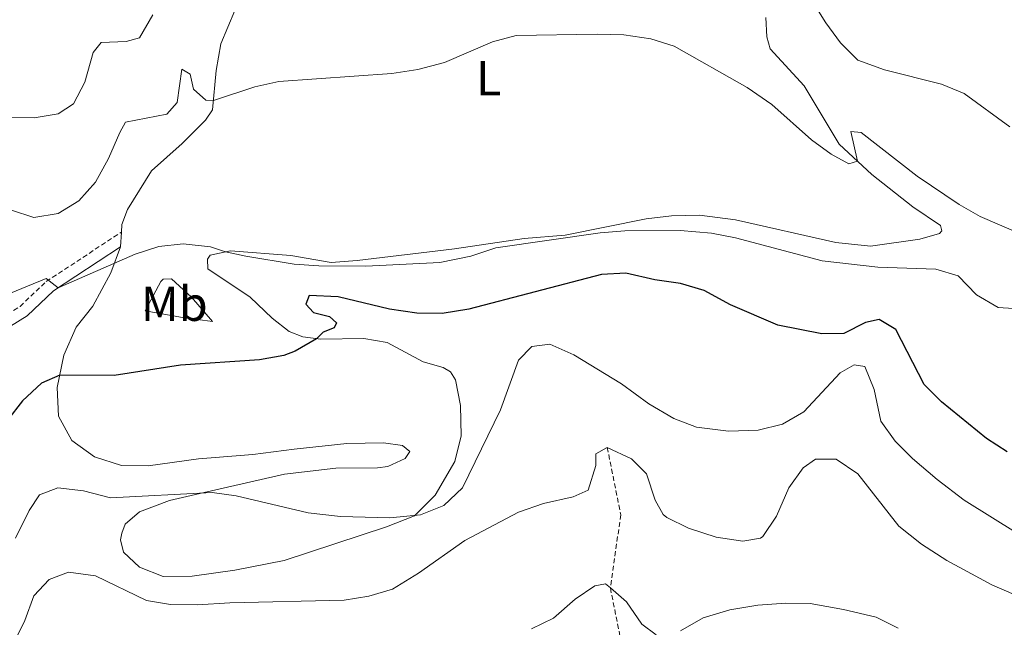
# Model space of a CAD drawing. Units: metres. Extents: x 624042 to 628550, y 4706011 to 4709061.
# Drawn here: x 626215 to 626416, y 4706627 to 4706751 of the extents above; entities that cross this region are included whole.
import ezdxf
from ezdxf.enums import TextEntityAlignment as Align

# ---------------------------------------------------------------- set-up
doc = ezdxf.new("R2010")
doc.units = ezdxf.units.M
doc.header["$MEASUREMENT"] = 0
doc.linetypes.add('TRAZOSX2', pattern=[1.5, 1, -0.5])
for name, color, linetype, lineweight in [('Level 11', 142, 'TRAZOSX2', 13), ('Level 21', 19, 'TRAZOSX2', 0), ('Level 36', 92, 'Continuous', 0), ('Level 37', 92, 'Continuous', 0), ('Level 4', 36, 'Continuous', 30), ('Level 5', 36, 'Continuous', 0)]:
    doc.layers.add(name, color=color, linetype=linetype, lineweight=lineweight)
doc.styles.add('Arial', font='ARIAL.TTF', dxfattribs={"height": 0.2})

msp = doc.modelspace()

# ---------------------------------------------------------------- linework, layer by layer
at = {"layer": 'Level 11', "color": 142, "linetype": 'TRAZOSX2', "lineweight": 13}
msp.add_polyline3d([(626335.25, 4706663.61, 590.01), (626338.01, 4706649.84, 587.14), (626335.88, 4706634.91, 585.01), (626338.21, 4706623.31, 580.01), (626341.57, 4706611.01, 575.01), (626340.32, 4706602.06, 572.37), (626340.27, 4706596.38, 570.01), (626341.03, 4706585.79, 566.83), (626343.41, 4706580.09, 565.01), (626350.3, 4706571.39, 563.69), (626356.74, 4706561.37, 560.01), (626362.59, 4706555.19, 557.76), (626367.3, 4706551.1, 557.3), (626369.18, 4706550.49, 557.14), (626374.51, 4706549.62, 556.52), (626376.48, 4706548.54, 555.01), (626378.56, 4706542.46, 554.47), (626379.53, 4706536.28, 553.38), (626382.09, 4706527.91, 552.53), (626383.77, 4706524.6, 552.14), (626388.61, 4706515.92, 550.01), (626393.79, 4706506.91, 549.39), (626397.42, 4706501.25, 548.69), (626400.5, 4706497.7, 548.16)], dxfattribs=at)
at = {"layer": 'Level 21', "color": 19, "linetype": 'TRAZOSX2', "lineweight": 0}
msp.add_polyline3d([(626167.62, 4706645.81, 603.12), (626171.67, 4706645.76, 601.8), (626174.4, 4706646.2, 601.26), (626176.69, 4706647.3, 601.03), (626179.1, 4706650.28, 601.03), (626181.7, 4706654.53, 601.41), (626184.58, 4706660.2, 601.72), (626189.21, 4706671, 602.19), (626191.54, 4706675.41, 602.59), (626195.3, 4706680.31, 602.73), (626198.71, 4706682.79, 603.12), (626210.24, 4706689.2, 604.05), (626215.39, 4706692.38, 604.59), (626220.71, 4706697.43, 604.9), (626236.07, 4706707.55, 606.48)], dxfattribs=at)
at = {"layer": 'Level 21', "color": 19, "linetype": 'Continuous', "lineweight": 0}
msp.add_polyline3d([(626235.86, 4706704.56, 606.48), (626222.2, 4706695.55, 604.9), (626216.85, 4706690.48, 604.59), (626211.45, 4706687.14, 604.05)], dxfattribs=at)
at = {"layer": 'Level 36', "color": 92, "linetype": 'Continuous', "lineweight": 0}
msp.add_line((626235.86, 4706704.56, 605.98), (626236.07, 4706707.55, 606.48), dxfattribs=at)
for points in [[(626236.07, 4706707.55, 606.48), (626236.18, 4706709.07, 606.74), (626237.32, 4706712.15, 606.97), (626242.23, 4706720.05, 607.98), (626248.5, 4706725.62, 608.83), (626253.26, 4706730.38, 609.3), (626254.7, 4706732.47, 609.68), (626255.45, 4706740.54, 611.08), (626256.35, 4706745.99, 612.09), (626259.22, 4706752.79, 612.94), (626263.36, 4706759.44, 613.72), (626269.16, 4706766.64, 614.8), (626275.12, 4706771.78, 615.81), (626280.15, 4706774.92, 616.35), (626285.31, 4706777.02, 616.58), (626295.46, 4706780.4, 616.82), (626301.48, 4706782.05, 617.21)], [(626367.62, 4706751.34, 612.09), (626367.8, 4706747.37, 611.47), (626368.52, 4706744.96, 611.39), (626375.46, 4706737.41, 610.77), (626382.6, 4706725.49, 610.23), (626389.25, 4706719.32, 609.84), (626397.61, 4706712.67, 609.37), (626403.27, 4706708.87, 608.91), (626403.53, 4706707.8, 608.91), (626403.1, 4706707.28, 608.83), (626399.03, 4706706.1, 608.6), (626388.97, 4706704.67, 608.13), (626381.93, 4706705.43, 607.75), (626361.41, 4706710.07, 606.51), (626354.09, 4706711.02, 606.2), (626348.34, 4706710.85, 606.12), (626343.18, 4706710.26, 605.89), (626326.64, 4706706.94, 605.26), (626318.32, 4706706.25, 605.42), (626304.1, 4706704.16, 605.96), (626284.17, 4706701.74, 605.5), (626278.89, 4706701.37, 605.58), (626270.65, 4706702.75, 605.58), (626258.37, 4706703.71, 605.11), (626254.22, 4706702.85, 604.72), (626253.64, 4706702, 604.72), (626253.75, 4706700.06, 603.79), (626262.33, 4706694.24, 602.24), (626266.85, 4706689.95, 601.47), (626270.35, 4706687.22, 600.77), (626273.1, 4706686.16, 600.3), (626276.76, 4706685.66, 599.92), (626285.53, 4706685.84, 599.37), (626290.35, 4706685.04, 599.37), (626297.64, 4706681.03, 598.75), (626301.74, 4706679.9, 598.68), (626303.23, 4706679.01, 598.6), (626304.29, 4706677.36, 598.44), (626305.28, 4706672.14, 598.06), (626305.46, 4706665.99, 597.36), (626304.11, 4706660.73, 596.66), (626300.13, 4706653.83, 596.04), (626295.87, 4706649.64, 595.65), (626290.19, 4706647.36, 595.26), (626269.3, 4706640.48, 594.18), (626259.25, 4706638.54, 593.64), (626250.53, 4706637.33, 593.33), (626244.62, 4706637.27, 593.02), (626239.75, 4706639.18, 593.02), (626236.48, 4706642.22, 593.09), (626235.89, 4706644.72, 593.33), (626236.14, 4706646.11, 593.64), (626236.83, 4706647.91, 593.79), (626239.77, 4706650.45, 593.79), (626245.92, 4706652.78, 594.18), (626252.95, 4706654.39, 594.71), (626269.38, 4706658.15, 595.96), (626279.84, 4706659.39, 596.12), (626288.37, 4706659.44, 596.43), (626290.47, 4706659.68, 596.66), (626294.02, 4706661.32, 596.89), (626294.95, 4706662.76, 596.89), (626293.46, 4706664.01, 597.51), (626289.6, 4706664.51, 597.51), (626282.1, 4706664.39, 597.98), (626271.36, 4706663.26, 597.82), (626262.88, 4706662.18, 598.13), (626251.82, 4706661.25, 597.74), (626241.52, 4706659.81, 597.28), (626236.08, 4706659.92, 597.2), (626230.58, 4706661.7, 597.43), (626225.96, 4706665, 597.98), (626223.22, 4706669.96, 598.68), (626222.97, 4706675.83, 599.53), (626224.33, 4706682.4, 600.77), (626226.86, 4706688.12, 601.93), (626230.25, 4706692.42, 603.02), (626233.95, 4706699.23, 604.33), (626235.86, 4706704.56, 605.98)], [(626240.91, 4706691.5, 602.32), (626242.61, 4706694.7, 602.94), (626244.15, 4706697.46, 604.11), (626244.58, 4706697.91, 604.11), (626246.29, 4706698.01, 603.95), (626250.4, 4706694.27, 602.94), (626254.64, 4706689.29, 601.39), (626248.56, 4706690.11, 601.39), (626240.91, 4706691.5, 602.32)]]:
    msp.add_polyline3d(points, dxfattribs=at)
at = {"layer": 'Level 4', "color": 36, "linetype": 'Continuous', "lineweight": 30}
msp.add_polyline3d([(626416.86, 4706662.72, 600.01), (626412.63, 4706665.38, 600.01), (626403.48, 4706672.9, 600.01), (626399.93, 4706676.43, 600.01), (626394.16, 4706687.68, 600.01), (626390.75, 4706689.73, 600.01), (626387.98, 4706689.09, 600.01), (626383.51, 4706686.84, 600.01), (626379.05, 4706686.81, 600.01), (626370.09, 4706688.53, 600.01), (626360.39, 4706692.72, 600.01), (626355.01, 4706695.6, 600.01), (626350.23, 4706697.07, 600.01), (626344.93, 4706697.82, 600.01), (626339.07, 4706699.19, 600.01), (626334.07, 4706698.92, 600.01), (626306.99, 4706691.78, 600.01), (626301.53, 4706690.94, 600.01), (626296.37, 4706691.01, 600.01), (626290.79, 4706691.84, 600.01), (626280.35, 4706694.33, 600.01), (626274.39, 4706694.63, 600.01), (626273.75, 4706692.84, 600.01), (626275.28, 4706691.15, 600.01), (626278.55, 4706690.33, 600.01), (626280, 4706689.05, 600.01), (626279.54, 4706688.01, 600.01), (626277.29, 4706687.1, 600.01), (626275.89, 4706685.78, 600.01), (626271.56, 4706683.25, 600.01), (626269.2, 4706682.38, 600.01), (626264.28, 4706681.47, 600.01), (626248.11, 4706680.37, 600.01), (626234.61, 4706678.25, 600.01), (626223.5, 4706678.37, 600.01), (626219.75, 4706676.73, 600.01), (626215.88, 4706673.13, 600.01), (626212.84, 4706669.15, 600.01)], dxfattribs=at)
at = {"layer": 'Level 5', "color": 36, "linetype": 'Continuous', "lineweight": 0}
for points in [[(626374.82, 4706758.35, 615.01), (626379.84, 4706750.23, 615.01), (626382.89, 4706746.16, 615.01), (626386.43, 4706742.63, 615.01), (626391.82, 4706740.65, 615.01), (626403.46, 4706737.71, 615.01), (626408.09, 4706735.83, 615.01), (626417.45, 4706729.03, 615.01)], [(626212.07, 4706730.93, 615.01), (626218.24, 4706730.85, 615.01), (626223.17, 4706731.71, 615.01), (626226.32, 4706733.71, 615.01), (626228.59, 4706738.13, 615.01), (626230.32, 4706744.17, 615.01), (626231.92, 4706746.22, 615.01), (626237.07, 4706746.42, 615.01), (626239.8, 4706747.21, 615.01), (626242.46, 4706751.9, 615.01)], [(626213.63, 4706712.04, 610.01), (626218.18, 4706710.53, 610.01), (626223.16, 4706711.32, 610.01), (626227.41, 4706713.93, 610.01), (626230.77, 4706717.75, 610.01), (626233.47, 4706722.56, 610.01), (626235.73, 4706727.88, 610.01), (626236.92, 4706729.96, 610.01), (626245.35, 4706731.63, 610.01), (626247.46, 4706734.02, 610.01), (626248.42, 4706740.82, 610.01), (626250.11, 4706739.77, 610.01), (626250.79, 4706736.73, 610.01), (626253.29, 4706734.47, 610.01), (626254.88, 4706734.37, 610.01), (626263.32, 4706737.17, 610.01), (626268.19, 4706738.27, 610.01), (626291.27, 4706739.92, 610.01), (626296.57, 4706740.73, 610.01), (626302, 4706742.13, 610.01), (626311.81, 4706746.36, 610.01), (626316.63, 4706747.7, 610.01), (626333.19, 4706747.96, 610.01), (626338.6, 4706747.78, 610.01), (626344.16, 4706746.98, 610.01), (626348.94, 4706745.51, 610.01), (626363.84, 4706737.06, 610.01), (626368.82, 4706733.56, 610.01), (626376.94, 4706726.4, 610.01), (626380.97, 4706723.43, 610.01), (626384.57, 4706721.5, 610.01), (626386.35, 4706722.01, 610.01), (626385, 4706728.06, 610.01), (626387.11, 4706727.9, 610.01), (626398.49, 4706718.99, 610.01), (626407.06, 4706713.16, 610.01), (626411.4, 4706710.7, 610.01), (626443.92, 4706696.68, 610.01)], [(626211.94, 4706694.45, 605.01), (626220.74, 4706698.08, 605.01), (626223.15, 4706696.18, 605.01), (626238.88, 4706703.04, 605.01), (626243.7, 4706704.59, 605.01), (626248.67, 4706705.13, 605.01), (626254.23, 4706704.55, 605.01), (626257.31, 4706703.49, 605.01), (626261.46, 4706702.61, 605.01), (626271.34, 4706701.01, 605.01), (626276.37, 4706700.65, 605.01), (626285.97, 4706700.61, 605.01), (626301.05, 4706701.37, 605.01), (626307.38, 4706702.66, 605.01), (626312.51, 4706704.33, 605.01), (626333.82, 4706707.41, 605.01), (626338.81, 4706707.8, 605.01), (626350.12, 4706707.87, 605.01), (626356.51, 4706707.33, 605.01), (626361.42, 4706706.38, 605.01), (626379.14, 4706701.68, 605.01), (626390.46, 4706700.41, 605.01), (626402.29, 4706700, 605.01), (626406.88, 4706698.6, 605.01), (626410.63, 4706694.73, 605.01), (626415.04, 4706692.18, 605.01), (626420.29, 4706691.83, 605.01)], [(626419.14, 4706645.94, 595.01), (626408.11, 4706652.85, 595.01), (626402.56, 4706657.05, 595.01), (626397.57, 4706661.34, 595.01), (626394, 4706664.86, 595.01), (626391.12, 4706668.98, 595.01), (626389.73, 4706675.42, 595.01), (626387.82, 4706680.08, 595.01), (626385.68, 4706680.44, 595.01), (626382.77, 4706678.81, 595.01), (626375.35, 4706670.83, 595.01), (626371.02, 4706668.33, 595.01), (626366.07, 4706667.13, 595.01), (626360.01, 4706666.93, 595.01), (626353.49, 4706667.7, 595.01), (626348.82, 4706669.51, 595.01), (626343.76, 4706672.48, 595.01), (626338.18, 4706676.59, 595.01), (626328.4, 4706682.47, 595.01), (626323.52, 4706684.69, 595.01), (626319.88, 4706684.16, 595.01), (626317.14, 4706681.42, 595.01), (626313.49, 4706671.28, 595.01), (626305.7, 4706655.34, 595.01), (626301.86, 4706651.76, 595.01), (626297.14, 4706649.86, 595.01), (626290.87, 4706649.22, 595.01), (626280.82, 4706649.49, 595.01), (626274.18, 4706650.25, 595.01), (626259.51, 4706653.71, 595.01), (626254.57, 4706654.36, 595.01), (626233.84, 4706653.29, 595.01), (626228.34, 4706654.71, 595.01), (626223.07, 4706655.34, 595.01), (626219.38, 4706653.94, 595.01), (626217.28, 4706650.73, 595.01), (626214.44, 4706645.04, 595.01)], [(626418.3, 4706633.56, 590.01), (626413.72, 4706635.57, 590.01), (626404.54, 4706640.48, 590.01), (626399.42, 4706643.82, 590.01), (626394.8, 4706647.54, 590.01), (626386.38, 4706658.23, 590.01), (626381.97, 4706661.17, 590.01), (626377.76, 4706661.19, 590.01), (626375.25, 4706659.4, 590.01), (626372.32, 4706655.34, 590.01), (626369.77, 4706649.55, 590.01), (626367.02, 4706645.42, 590.01), (626366.51, 4706645.05, 590.01), (626362.94, 4706644.44, 590.01), (626357.45, 4706645.3, 590.01), (626351.86, 4706647.12, 590.01), (626347.38, 4706649.28, 590.01), (626346.66, 4706649.88, 590.01), (626345.03, 4706652.81, 590.01), (626343.27, 4706658.18, 590.01), (626340.21, 4706661.23, 590.01), (626335.25, 4706663.61, 590.01), (626332.89, 4706662.3, 590.01), (626332.92, 4706659.92, 590.01), (626331.34, 4706654.88, 590.01), (626328.26, 4706653.49, 590.01), (626322.25, 4706652.13, 590.01)], [(626322.25, 4706652.13, 590.01), (626317.12, 4706650.38, 590.01), (626306.17, 4706644.57, 590.01), (626296.75, 4706637.91, 590.01), (626291.4, 4706634.65, 590.01), (626286.61, 4706633.24, 590.01), (626281.56, 4706632.44, 590.01), (626258.18, 4706631.9, 590.01), (626251.6, 4706631.47, 590.01), (626246.12, 4706631.54, 590.01), (626241.17, 4706632.34, 590.01), (626230.78, 4706637.41, 590.01), (626225.29, 4706638.12, 590.01), (626221.34, 4706636.63, 590.01), (626218.22, 4706633.32, 590.01), (626216.39, 4706628.29, 590.01), (626204.66, 4706604.68, 590.01)], [(626345.2, 4706625.31, 585.01), (626342.3, 4706627.55, 585.01), (626339.21, 4706632.11, 585.01), (626335.88, 4706634.91, 585.01), (626334.86, 4706635.77, 585.01), (626332.73, 4706635.34, 585.01), (626328.72, 4706632.65, 585.01), (626324.26, 4706628.77, 585.01), (626319.77, 4706626.57, 585.01)], [(626394.63, 4706626.71, 585.01), (626390.13, 4706628.94, 585.01), (626383.5, 4706630.49, 585.01), (626376.69, 4706631.75, 585.01), (626371.69, 4706631.83, 585.01), (626365.98, 4706631.42, 585.01), (626360.28, 4706630.46, 585.01), (626354.82, 4706628.78, 585.01), (626350.18, 4706626.17, 585.01)]]:
    msp.add_polyline3d(points, dxfattribs=at)

# ---------------------------------------------------------------- texts
at = {"layer": 'Level 37', "color": 92, "linetype": 'Continuous', "lineweight": 0, "style": 'Arial'}
for s, p in [('L', (626311.03, 4706738.96, 609.32)), ('Mb', (626246.86, 4706692.91, 602.34))]:
    msp.add_text(s, height=7, dxfattribs=at).set_placement(p, align=Align.MIDDLE_CENTER)

doc.saveas('drawing.dxf')
